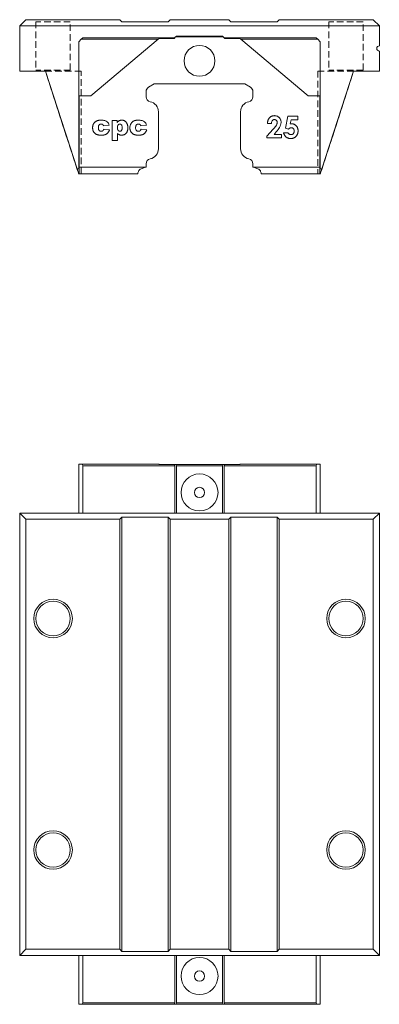
# Model space of a CAD drawing. Units: millimetres. Extents: x 98 to 343, y 36 to 227.
# Drawn here: x 98 to 168, y 36 to 227 of the extents above; entities that cross this region are included whole.
import ezdxf

# ---------------------------------------------------------------- set-up
doc = ezdxf.new("R2010")
doc.units = ezdxf.units.MM
doc.linetypes.add('HIDDEN', pattern=[1.905, 1.27, -0.635])

msp = doc.modelspace()

# ---------------------------------------------------------------- linework, layer by layer
at = {"color": 7, "linetype": 'Continuous', "lineweight": 15}
for p, q in [((97.88, 225.78), (99.08, 226.98)), ((99.08, 226.98), (117.38, 226.98)), ((117.38, 226.98), (117.78, 226.58)), ((117.78, 226.58), (126.78, 226.58)), ((126.78, 226.58), (127.18, 226.98)), ((127.18, 226.98), (138.58, 226.98)), ((138.58, 226.98), (138.98, 226.58)), ((138.98, 226.58), (147.98, 226.58)), ((147.98, 226.58), (148.38, 226.98)), ((148.38, 226.98), (166.68, 226.98)), ((166.68, 226.98), (167.88, 225.78)), ((167.88, 225.78), (97.88, 225.78)), ((97.88, 225.78), (97.88, 216.98)), ((167.88, 221.88), (167.88, 225.78)), ((109.88, 223.18), (109.38, 222.68)), ((109.38, 222.68), (109.38, 212.18)), ((109.88, 223.18), (110.18, 223.48)), ((124.85, 223.18), (109.88, 223.18)), ((110.18, 223.48), (128.08, 223.48)), ((124.85, 223.18), (111.74, 212.18)), ((125.05, 223.34), (124.85, 223.18)), ((127.94, 223.34), (125.05, 223.34)), ((128.24, 223.64), (127.94, 223.34)), ((128.24, 223.64), (128.38, 223.78)), ((137.51, 223.64), (128.24, 223.64)), ((128.38, 223.78), (137.38, 223.78)), ((137.38, 223.78), (137.51, 223.64)), ((137.81, 223.34), (137.51, 223.64)), ((137.68, 223.48), (155.58, 223.48)), ((140.71, 223.34), (137.81, 223.34)), ((140.91, 223.18), (140.71, 223.34)), ((155.88, 223.18), (140.91, 223.18)), ((154.02, 212.18), (140.91, 223.18)), ((155.58, 223.48), (155.88, 223.18)), ((156.38, 222.68), (155.88, 223.18)), ((156.38, 212.18), (156.38, 222.68)), ((167.88, 216.98), (167.88, 220.88)), ((97.88, 216.98), (102.88, 216.98)), ((102.88, 216.98), (109.05, 197.98)), ((156.7, 197.98), (162.88, 216.98)), ((162.88, 216.98), (167.88, 216.98)), ((122.98, 213.86), (124.04, 214.48)), ((124.04, 214.48), (141.71, 214.48)), ((141.71, 214.48), (142.78, 213.86)), ((122.48, 212.01), (122.48, 212.99)), ((143.28, 212.99), (143.28, 212.01)), ((111.74, 212.18), (109.38, 212.18)), ((109.38, 212.18), (109.38, 197.98)), ((109.43, 198.28), (109.43, 212.18)), ((156.38, 212.18), (154.02, 212.18)), ((156.33, 212.18), (156.33, 198.28)), ((156.38, 212.18), (156.38, 197.98)), ((124.88, 201.88), (124.88, 209.08)), ((140.88, 209.08), (140.88, 201.88)), ((115.86, 207.4), (116.84, 207.4)), ((115.86, 203.52), (115.86, 207.4)), ((116.84, 207.4), (116.84, 206.99)), ((146.86, 206.8), (146.1, 206.8)), ((149.59, 205.86), (150.08, 208.21)), ((150.08, 208.21), (152.01, 208.21)), ((150.69, 207.5), (150.52, 206.7)), ((152.01, 207.5), (150.69, 207.5)), ((152.01, 208.21), (152.01, 207.5)), ((115.31, 206.49), (114.2, 206.34)), ((114.25, 205.68), (115.36, 205.58)), ((116.92, 204.84), (116.92, 203.52)), ((122.56, 206.49), (121.45, 206.34)), ((121.5, 205.68), (122.61, 205.58)), ((145.99, 204.36), (147.24, 205.69)), ((147.83, 205.19), (147.38, 204.68)), ((149.24, 205.01), (150.11, 205.01)), ((150.23, 205.71), (149.59, 205.86)), ((116.92, 203.52), (115.86, 203.52)), ((145.99, 203.98), (145.99, 204.36)), ((148.81, 203.98), (145.99, 203.98)), ((147.38, 204.68), (148.81, 204.68)), ((148.81, 204.68), (148.81, 203.98)), ((109.05, 197.98), (109.38, 197.98)), ((109.05, 197.98), (109.38, 196.98)), ((109.38, 197.98), (109.43, 197.98)), ((109.43, 198.28), (122.34, 198.28)), ((109.43, 196.98), (109.43, 198.28)), ((122.34, 198.28), (121.54, 197.98)), ((122.34, 198.28), (122.48, 198.33)), ((122.48, 198.33), (122.48, 198.94)), ((143.28, 198.94), (143.28, 198.33)), ((143.28, 198.33), (143.42, 198.28)), ((143.42, 198.28), (156.33, 198.28)), ((144.22, 197.98), (143.42, 198.28)), ((156.33, 198.28), (156.33, 196.98)), ((156.38, 197.98), (156.33, 197.98)), ((156.7, 197.98), (156.38, 197.98)), ((156.7, 197.98), (156.38, 196.98)), ((109.38, 196.98), (109.38, 196.98)), ((109.38, 196.98), (109.43, 196.98)), ((120.88, 196.98), (109.43, 196.98)), ((120.88, 197.04), (120.88, 196.98)), ((144.88, 196.98), (144.88, 197.04)), ((156.33, 196.98), (144.88, 196.98)), ((156.38, 196.98), (156.33, 196.98)), ((156.38, 196.98), (156.38, 196.98)), ((109.38, 131.07), (109.38, 140.57)), ((109.38, 140.57), (109.88, 140.57)), ((109.88, 140.57), (124.85, 140.57)), ((110.18, 140.27), (110.18, 131.07)), ((128.08, 140.27), (110.18, 140.27)), ((125.05, 140.52), (127.94, 140.52)), ((128.24, 140.52), (127.94, 140.52)), ((128.08, 131.07), (128.08, 140.27)), ((128.24, 140.52), (137.51, 140.52)), ((137.38, 140.27), (128.38, 140.27)), ((128.38, 131.07), (128.38, 140.27)), ((137.38, 131.07), (137.38, 140.27)), ((137.81, 140.52), (137.51, 140.52)), ((137.68, 131.07), (137.68, 140.27)), ((155.58, 140.27), (137.68, 140.27)), ((137.81, 140.52), (140.71, 140.52)), ((140.91, 140.57), (155.88, 140.57)), ((155.58, 131.07), (155.58, 140.27)), ((155.88, 140.57), (156.38, 140.57)), ((156.38, 140.57), (156.38, 131.07)), ((97.88, 131.07), (99.08, 129.87)), ((97.88, 131.07), (167.88, 131.07)), ((97.88, 45.07), (97.88, 131.07)), ((117.78, 130.27), (117.38, 129.87)), ((126.78, 130.27), (117.78, 130.27)), ((117.78, 130.27), (117.78, 45.87)), ((127.18, 129.87), (126.78, 130.27)), ((126.78, 130.27), (126.78, 45.87)), ((138.98, 130.27), (138.58, 129.87)), ((147.98, 130.27), (138.98, 130.27)), ((138.98, 130.27), (138.98, 45.87)), ((148.38, 129.87), (147.98, 130.27)), ((147.98, 130.27), (147.98, 45.87)), ((166.68, 129.87), (167.88, 131.07)), ((167.88, 131.07), (167.88, 45.07)), ((117.38, 129.87), (99.08, 129.87)), ((99.08, 129.87), (99.08, 46.27)), ((117.38, 129.87), (117.38, 46.27)), ((138.58, 129.87), (127.18, 129.87)), ((127.18, 129.87), (127.18, 46.27)), ((138.58, 129.87), (138.58, 46.27)), ((166.68, 129.87), (148.38, 129.87)), ((148.38, 129.87), (148.38, 46.27)), ((166.68, 46.27), (166.68, 129.87)), ((97.88, 45.07), (99.08, 46.27)), ((99.08, 46.27), (117.38, 46.27)), ((117.38, 46.27), (117.78, 45.87)), ((126.78, 45.87), (127.18, 46.27)), ((127.18, 46.27), (138.58, 46.27)), ((138.58, 46.27), (138.98, 45.87)), ((147.98, 45.87), (148.38, 46.27)), ((148.38, 46.27), (166.68, 46.27)), ((166.68, 46.27), (167.88, 45.07)), ((167.88, 45.07), (97.88, 45.07)), ((109.38, 35.57), (109.38, 45.07)), ((110.18, 45.07), (110.18, 35.87)), ((117.78, 45.87), (126.78, 45.87)), ((128.08, 45.07), (128.08, 35.87)), ((128.38, 45.07), (128.38, 35.87)), ((137.38, 45.07), (137.38, 35.87)), ((137.68, 45.07), (137.68, 35.87)), ((138.98, 45.87), (147.98, 45.87)), ((155.58, 35.87), (155.58, 45.07)), ((156.38, 45.07), (156.38, 35.57)), ((109.88, 35.57), (109.38, 35.57)), ((124.85, 35.57), (109.88, 35.57)), ((110.18, 35.87), (128.08, 35.87)), ((127.94, 35.62), (125.05, 35.62)), ((128.24, 35.62), (127.94, 35.62)), ((137.51, 35.62), (128.24, 35.62)), ((128.38, 35.87), (137.38, 35.87)), ((137.81, 35.62), (137.51, 35.62)), ((137.68, 35.87), (155.58, 35.87)), ((140.71, 35.62), (137.81, 35.62)), ((155.88, 35.57), (140.91, 35.57)), ((156.38, 35.57), (155.88, 35.57))]:
    msp.add_line(p, q, dxfattribs=at)
at = {"color": 7, "linetype": 'HIDDEN', "lineweight": 0}
for p, q in [((107.73, 226.58), (101.03, 226.58)), ((101.03, 226.58), (101.03, 217.18)), ((101.03, 226.58), (101.03, 217.18)), ((107.72, 226.58), (101.04, 226.58)), ((107.73, 217.18), (107.73, 226.58)), ((107.73, 217.18), (107.73, 226.58)), ((164.73, 226.58), (158.03, 226.58)), ((158.03, 226.58), (158.03, 217.18)), ((158.03, 226.58), (158.03, 217.18)), ((164.72, 226.58), (158.04, 226.58)), ((164.73, 217.18), (164.73, 226.58)), ((164.73, 217.18), (164.73, 226.58)), ((107.73, 217.18), (101.03, 217.18)), ((107.72, 217.18), (101.04, 217.18)), ((109.38, 196.98), (102.88, 216.98)), ((102.88, 216.98), (109.38, 196.98)), ((102.88, 216.98), (109.88, 216.98)), ((109.38, 196.98), (102.88, 216.98)), ((102.88, 216.98), (109.38, 196.98)), ((102.88, 216.98), (109.87, 216.98)), ((109.88, 196.98), (109.88, 216.98)), ((109.88, 196.98), (109.88, 216.98)), ((162.88, 216.98), (155.88, 216.98)), ((155.88, 216.98), (155.88, 196.98)), ((155.88, 216.98), (155.88, 196.98)), ((162.88, 216.98), (155.89, 216.98)), ((162.88, 216.98), (156.38, 196.98)), ((156.38, 196.98), (162.88, 216.98)), ((162.88, 216.98), (156.38, 196.98)), ((156.38, 196.98), (162.88, 216.98)), ((164.73, 217.18), (158.03, 217.18)), ((164.72, 217.18), (158.04, 217.18)), ((109.38, 196.98), (109.38, 196.98)), ((109.38, 196.98), (109.88, 196.98)), ((109.38, 196.98), (109.88, 196.98)), ((156.38, 196.98), (155.88, 196.98)), ((156.38, 196.98), (155.88, 196.98)), ((156.38, 196.98), (156.38, 196.98))]:
    msp.add_line(p, q, dxfattribs=at)
at = {"color": 7, "linetype": 'Continuous', "lineweight": 15}
for centre, radius in [((132.88, 218.98), 3), ((132.88, 135.07), 3.6), ((132.88, 135.07), 1), ((104.38, 110.57), 3.75), ((104.38, 110.57), 3.35), ((161.38, 110.57), 3.75), ((161.38, 110.57), 3.35), ((104.38, 65.57), 3.75), ((104.38, 65.57), 3.35), ((161.38, 65.57), 3.75), ((161.38, 65.57), 3.35), ((132.88, 41.07), 3.6), ((132.88, 41.07), 1)]:
    msp.add_circle(centre, radius, dxfattribs=at)
for centre, radius, start, end in [((167.88, 221.38), 0.5, 90, 270), ((123.48, 212.99), 1, 120, 180), ((142.28, 212.99), 1, 0, 60), ((123.48, 212.01), 1, 180, 258.463), ((122.88, 209.08), 2, 0, 78.463), ((142.88, 209.08), 2, 101.537, 180), ((142.28, 212.01), 1, 281.537, 0), ((122.88, 201.88), 2, 281.537, 0), ((142.88, 201.88), 2, 180, 258.463), ((123.48, 198.94), 1, 101.537, 180), ((142.28, 198.94), 1, 0, 78.463), ((109.88, 140.27), 0.3, 0, 90), ((127.78, 140.27), 0.3, 0, 56.4427), ((128.08, 140.27), 0.3, 0, 56.4427), ((137.68, 140.27), 0.3, 123.5573, 180), ((137.98, 140.27), 0.3, 123.5573, 180), ((155.88, 140.27), 0.3, 90, 180), ((109.88, 35.87), 0.3, 270, 0), ((127.78, 35.87), 0.3, 303.5573, 0), ((128.08, 35.87), 0.3, 303.5573, 0), ((137.68, 35.87), 0.3, 180, 236.4427), ((137.98, 35.87), 0.3, 180, 236.4427), ((155.88, 35.87), 0.3, 180, 270)]:
    msp.add_arc(centre, radius, start, end, dxfattribs=at)
for centre, start_param, end_param in [((124.85, 140.27), 0.985111, 1.570796), ((140.91, 140.27), 1.570796, 2.156482), ((124.85, 35.87), 4.712389, 5.298075), ((140.91, 35.87), 4.126703, 4.712389)]:
    msp.add_ellipse(centre, major_axis=(0.358, 0), ratio=0.8391, start_param=start_param, end_param=end_param, dxfattribs=at)
for points, knots in [([(112.23, 206.69), (112.25, 206.73), (112.29, 206.8), (112.36, 206.89), (112.44, 206.99), (112.53, 207.07), (112.62, 207.15), (112.72, 207.22), (112.82, 207.28), (112.89, 207.3), (112.92, 207.32)], [0, 0, 0, 0, 0.1249072, 0.2508402, 0.3790473, 0.5098761, 0.6400828, 0.765254, 0.8841907, 1, 1, 1, 1]), ([(112.92, 207.32), (112.95, 207.33), (113, 207.35), (113.09, 207.38), (113.18, 207.4), (113.28, 207.42), (113.39, 207.43), (113.5, 207.44), (113.62, 207.45), (113.69, 207.45), (113.73, 207.45)], [0, 0, 0, 0, 0.105038, 0.216074, 0.331122, 0.452625, 0.579945, 0.713326, 0.853882, 1, 1, 1, 1]), ([(113.73, 207.45), (113.82, 207.45), (113.9, 207.45), (114.07, 207.43), (114.15, 207.42), (114.31, 207.4), (114.39, 207.38), (114.55, 207.33), (114.63, 207.3), (114.85, 207.18), (114.98, 207.07), (115.13, 206.87), (115.17, 206.8), (115.25, 206.65), (115.28, 206.57), (115.31, 206.49)], [0, 0, 0, 0, 0.125, 0.125, 0.25, 0.25, 0.375, 0.375, 0.5, 0.5, 0.75, 0.75, 0.875, 0.875, 1, 1, 1, 1]), ([(116.84, 206.99), (116.87, 207.03), (116.94, 207.11), (117.04, 207.2), (117.13, 207.28), (117.2, 207.31), (117.23, 207.33)], [0, 0, 0, 0, 0.298456, 0.562954, 0.796568, 1, 1, 1, 1]), ([(117.23, 207.33), (117.27, 207.35), (117.35, 207.39), (117.48, 207.42), (117.61, 207.44), (117.7, 207.45), (117.75, 207.45)], [0, 0, 0, 0, 0.243623, 0.488893, 0.740848, 1, 1, 1, 1]), ([(117.75, 207.45), (117.8, 207.45), (117.89, 207.44), (118.02, 207.42), (118.14, 207.39), (118.25, 207.34), (118.36, 207.28), (118.46, 207.21), (118.55, 207.12), (118.63, 207.02), (118.7, 206.91), (118.76, 206.79), (118.81, 206.67), (118.86, 206.54), (118.89, 206.4), (118.92, 206.26), (118.93, 206.11), (118.93, 206.01), (118.93, 205.96)], [0, 0, 0, 0, 0.064146, 0.125586, 0.184452, 0.241745, 0.298643, 0.355637, 0.41396, 0.474448, 0.536124, 0.598387, 0.660893, 0.724695, 0.790325, 0.857871, 0.927438, 1, 1, 1, 1]), ([(119.49, 206.69), (119.51, 206.73), (119.55, 206.8), (119.62, 206.89), (119.7, 206.99), (119.79, 207.07), (119.88, 207.15), (119.98, 207.22), (120.08, 207.28), (120.14, 207.3), (120.18, 207.32)], [0, 0, 0, 0, 0.124907, 0.25084, 0.379047, 0.509876, 0.640083, 0.765254, 0.884191, 1, 1, 1, 1]), ([(120.18, 207.32), (120.2, 207.33), (120.26, 207.35), (120.35, 207.38), (120.44, 207.4), (120.54, 207.42), (120.65, 207.43), (120.76, 207.44), (120.87, 207.45), (120.95, 207.45), (120.99, 207.45)], [0, 0, 0, 0, 0.105038, 0.216074, 0.331122, 0.452625, 0.579945, 0.713326, 0.853882, 1, 1, 1, 1]), ([(120.99, 207.45), (121.08, 207.45), (121.16, 207.45), (121.32, 207.43), (121.4, 207.42), (121.57, 207.4), (121.65, 207.38), (121.81, 207.33), (121.89, 207.3), (122.11, 207.18), (122.23, 207.07), (122.39, 206.87), (122.43, 206.8), (122.51, 206.65), (122.54, 206.57), (122.56, 206.49)], [0, 0, 0, 0, 0.125, 0.125, 0.25, 0.25, 0.375, 0.375, 0.5, 0.5, 0.75, 0.75, 0.875, 0.875, 1, 1, 1, 1]), ([(146.1, 206.8), (146.1, 206.86), (146.11, 206.97), (146.13, 207.13), (146.17, 207.28), (146.21, 207.43), (146.27, 207.56), (146.34, 207.69), (146.42, 207.81), (146.51, 207.91), (146.6, 208.01), (146.71, 208.09), (146.82, 208.16), (146.94, 208.22), (147.07, 208.26), (147.2, 208.29), (147.34, 208.31), (147.44, 208.32), (147.48, 208.32)], [0, 0, 0, 0, 0.07494, 0.146428, 0.214753, 0.280422, 0.343604, 0.405543, 0.466199, 0.526538, 0.585902, 0.64409, 0.701613, 0.758754, 0.816629, 0.875655, 0.936624, 1, 1, 1, 1]), ([(147.44, 207.56), (147.4, 207.56), (147.35, 207.55), (147.27, 207.53), (147.22, 207.51), (147.11, 207.45), (147.05, 207.38), (146.95, 207.23), (146.91, 207.15), (146.87, 206.98), (146.86, 206.89), (146.86, 206.8)], [0, 0, 0, 0, 0.125, 0.125, 0.25, 0.25, 0.5, 0.5, 0.75, 0.75, 1, 1, 1, 1]), ([(147.24, 205.69), (147.42, 205.88), (147.59, 206.07), (147.81, 206.39), (147.87, 206.5), (147.94, 206.68), (147.96, 206.74), (147.99, 206.87), (147.99, 206.93), (148, 206.99)], [0, 0, 0, 0, 0.5, 0.5, 0.75, 0.75, 0.875, 0.875, 1, 1, 1, 1]), ([(148, 206.99), (147.99, 207.03), (147.99, 207.11), (147.96, 207.22), (147.91, 207.32), (147.84, 207.4), (147.76, 207.47), (147.66, 207.52), (147.56, 207.55), (147.48, 207.56), (147.44, 207.56)], [0, 0, 0, 0, 0.1327549, 0.2572338, 0.3786007, 0.5014063, 0.623942, 0.7436418, 0.8681208, 1, 1, 1, 1]), ([(147.48, 208.32), (147.54, 208.32), (147.66, 208.31), (147.83, 208.28), (147.99, 208.23), (148.14, 208.16), (148.27, 208.06), (148.39, 207.95), (148.5, 207.82), (148.59, 207.68), (148.66, 207.53), (148.72, 207.37), (148.75, 207.21), (148.75, 207.1), (148.76, 207.05)], [0, 0, 0, 0, 0.089615, 0.174949, 0.257548, 0.338901, 0.420053, 0.501401, 0.584252, 0.67037, 0.756473, 0.839207, 0.92012, 1, 1, 1, 1]), ([(148.76, 207.05), (148.75, 206.96), (148.75, 206.87), (148.72, 206.7), (148.7, 206.61), (148.62, 206.36), (148.55, 206.19), (148.29, 205.73), (148.06, 205.46), (147.83, 205.19)], [0, 0, 0, 0, 0.125, 0.125, 0.25, 0.25, 0.5, 0.5, 1, 1, 1, 1]), ([(150.52, 206.7), (150.54, 206.71), (150.56, 206.71), (150.59, 206.72), (150.61, 206.72), (150.63, 206.73), (150.65, 206.73), (150.69, 206.74), (150.74, 206.74), (150.78, 206.74)], [0, 0, 0, 0, 0.0000665985, 0.0000665985, 0.0000665985, 0.0001332679, 0.0001332679, 0.0001332679, 0.000266298, 0.000266298, 0.000266298, 0.000266298]), ([(150.78, 206.74), (150.83, 206.74), (150.92, 206.74), (151.05, 206.72), (151.17, 206.69), (151.29, 206.65), (151.4, 206.59), (151.51, 206.52), (151.61, 206.44), (151.7, 206.35), (151.79, 206.25), (151.86, 206.14), (151.93, 206.02), (151.98, 205.9), (152.02, 205.77), (152.05, 205.63), (152.06, 205.49), (152.06, 205.39), (152.07, 205.34)], [0, 0, 0, 0, 0.063401, 0.124976, 0.184492, 0.243474, 0.302264, 0.361384, 0.421482, 0.483455, 0.545936, 0.608143, 0.66982, 0.732332, 0.796092, 0.861643, 0.929435, 1, 1, 1, 1]), ([(112.08, 205.97), (112.08, 206.01), (112.08, 206.08), (112.09, 206.18), (112.1, 206.28), (112.12, 206.37), (112.14, 206.46), (112.16, 206.54), (112.19, 206.62), (112.22, 206.67), (112.23, 206.69)], [0, 0, 0, 0, 0.142526, 0.280032, 0.410739, 0.53714, 0.658368, 0.77642, 0.889181, 1, 1, 1, 1]), ([(113.81, 204.53), (113.74, 204.53), (113.6, 204.53), (113.4, 204.54), (113.22, 204.57), (113.06, 204.6), (112.91, 204.65), (112.78, 204.71), (112.65, 204.79), (112.54, 204.87), (112.44, 204.97), (112.35, 205.08), (112.27, 205.19), (112.21, 205.29), (112.17, 205.38), (112.15, 205.45), (112.13, 205.52), (112.11, 205.6), (112.1, 205.69), (112.09, 205.78), (112.08, 205.88), (112.08, 205.94), (112.08, 205.97)], [0, 0, 0, 0, 0.083691, 0.160247, 0.230289, 0.293845, 0.353035, 0.41002, 0.465738, 0.521069, 0.575715, 0.629202, 0.682909, 0.736352, 0.7641, 0.792876, 0.823033, 0.854894, 0.888579, 0.923884, 0.960911, 1, 1, 1, 1]), ([(113.73, 206.69), (113.71, 206.69), (113.67, 206.69), (113.62, 206.68), (113.56, 206.67), (113.51, 206.65), (113.46, 206.62), (113.42, 206.59), (113.38, 206.55), (113.34, 206.51), (113.3, 206.46), (113.27, 206.41), (113.25, 206.34), (113.23, 206.28), (113.21, 206.21), (113.2, 206.13), (113.19, 206.04), (113.19, 205.99), (113.19, 205.96)], [0, 0, 0, 0, 0.057215, 0.112701, 0.166287, 0.218629, 0.270793, 0.323841, 0.377804, 0.434428, 0.492788, 0.553167, 0.616689, 0.683904, 0.755048, 0.831326, 0.913126, 1, 1, 1, 1]), ([(113.19, 205.96), (113.19, 205.93), (113.19, 205.88), (113.2, 205.8), (113.21, 205.73), (113.23, 205.67), (113.25, 205.6), (113.27, 205.55), (113.3, 205.5), (113.34, 205.45), (113.38, 205.41), (113.42, 205.38), (113.46, 205.35), (113.51, 205.32), (113.56, 205.3), (113.61, 205.29), (113.67, 205.28), (113.7, 205.28), (113.72, 205.28)], [0, 0, 0, 0, 0.082878, 0.160381, 0.234485, 0.303233, 0.369504, 0.432015, 0.492885, 0.552507, 0.609948, 0.665894, 0.720859, 0.774617, 0.829371, 0.884724, 0.941472, 1, 1, 1, 1]), ([(113.72, 205.28), (113.75, 205.28), (113.81, 205.28), (113.9, 205.3), (113.98, 205.33), (114.05, 205.38), (114.12, 205.43), (114.17, 205.51), (114.21, 205.59), (114.24, 205.65), (114.25, 205.68)], [0, 0, 0, 0, 0.131186, 0.252642, 0.369679, 0.484757, 0.601587, 0.724784, 0.856196, 1, 1, 1, 1]), ([(114.2, 206.34), (114.19, 206.37), (114.17, 206.42), (114.14, 206.49), (114.09, 206.55), (114.04, 206.61), (113.98, 206.64), (113.9, 206.67), (113.82, 206.69), (113.76, 206.69), (113.73, 206.69)], [0, 0, 0, 0, 0.13462, 0.259332, 0.376803, 0.490273, 0.60497, 0.725713, 0.856618, 1, 1, 1, 1]), ([(115.36, 205.58), (115.34, 205.53), (115.31, 205.43), (115.25, 205.28), (115.17, 205.15), (115.08, 205.02), (114.97, 204.91), (114.86, 204.81), (114.72, 204.73), (114.6, 204.66), (114.5, 204.62), (114.42, 204.6), (114.33, 204.58), (114.23, 204.56), (114.13, 204.54), (114.03, 204.53), (113.92, 204.53), (113.85, 204.53), (113.81, 204.53)], [0, 0, 0, 0, 0.08054, 0.157956, 0.234004, 0.309095, 0.383902, 0.458946, 0.535683, 0.615059, 0.656116, 0.699068, 0.743613, 0.790379, 0.839546, 0.890724, 0.94404, 1, 1, 1, 1]), ([(117.38, 206.69), (117.36, 206.69), (117.33, 206.69), (117.28, 206.68), (117.24, 206.67), (117.2, 206.65), (117.15, 206.63), (117.12, 206.6), (117.08, 206.56), (117.04, 206.52), (117.01, 206.48), (116.98, 206.42), (116.96, 206.36), (116.94, 206.3), (116.93, 206.23), (116.92, 206.15), (116.91, 206.06), (116.91, 206), (116.91, 205.97)], [0, 0, 0, 0, 0.051349, 0.100872, 0.149298, 0.198154, 0.247029, 0.297018, 0.349434, 0.404273, 0.461634, 0.522078, 0.587843, 0.657964, 0.734446, 0.816545, 0.904714, 1, 1, 1, 1]), ([(116.91, 205.97), (116.91, 205.94), (116.91, 205.89), (116.92, 205.81), (116.93, 205.74), (116.94, 205.67), (116.96, 205.6), (116.99, 205.55), (117.01, 205.5), (117.05, 205.45), (117.08, 205.41), (117.12, 205.38), (117.16, 205.35), (117.2, 205.32), (117.25, 205.3), (117.29, 205.29), (117.34, 205.28), (117.38, 205.28), (117.39, 205.28)], [0, 0, 0, 0, 0.089693, 0.173803, 0.25176, 0.32506, 0.394398, 0.459151, 0.519708, 0.578674, 0.634518, 0.688575, 0.740212, 0.791495, 0.842074, 0.893846, 0.945981, 1, 1, 1, 1]), ([(117.74, 204.53), (117.7, 204.53), (117.62, 204.53), (117.5, 204.54), (117.39, 204.57), (117.29, 204.6), (117.19, 204.65), (117.09, 204.7), (117, 204.77), (116.95, 204.82), (116.92, 204.84)], [0, 0, 0, 0, 0.134838, 0.265409, 0.391093, 0.514521, 0.635528, 0.755855, 0.87742, 1, 1, 1, 1]), ([(117.83, 206), (117.82, 206.07), (117.82, 206.15), (117.8, 206.3), (117.78, 206.37), (117.71, 206.51), (117.66, 206.58), (117.57, 206.64), (117.53, 206.66), (117.46, 206.69), (117.42, 206.69), (117.38, 206.69)], [0, 0, 0, 0, 0.25, 0.25, 0.5, 0.5, 0.75, 0.75, 0.875, 0.875, 1, 1, 1, 1]), ([(117.39, 205.28), (117.42, 205.28), (117.48, 205.29), (117.57, 205.32), (117.64, 205.37), (117.69, 205.43), (117.73, 205.49), (117.76, 205.54), (117.78, 205.6), (117.8, 205.67), (117.81, 205.74), (117.82, 205.82), (117.83, 205.9), (117.83, 205.96), (117.83, 206)], [0, 0, 0, 0, 0.094909, 0.18683, 0.281858, 0.385534, 0.442032, 0.503017, 0.570115, 0.642613, 0.721365, 0.80698, 0.899817, 1, 1, 1, 1]), ([(118.93, 205.96), (118.93, 205.9), (118.93, 205.79), (118.92, 205.63), (118.89, 205.48), (118.85, 205.34), (118.8, 205.22), (118.75, 205.1), (118.68, 204.99), (118.6, 204.89), (118.51, 204.81), (118.42, 204.73), (118.32, 204.67), (118.21, 204.61), (118.1, 204.58), (117.99, 204.55), (117.87, 204.53), (117.79, 204.53), (117.74, 204.53)], [0, 0, 0, 0, 0.080609, 0.156674, 0.228568, 0.296469, 0.361686, 0.423862, 0.484676, 0.544315, 0.602611, 0.659378, 0.71499, 0.76979, 0.825624, 0.882064, 0.939987, 1, 1, 1, 1]), ([(119.34, 205.97), (119.34, 206.1), (119.35, 206.22), (119.38, 206.4), (119.4, 206.46), (119.44, 206.58), (119.46, 206.64), (119.49, 206.69)], [0, 0, 0, 0, 0.5, 0.5, 0.75, 0.75, 1, 1, 1, 1]), ([(121.07, 204.53), (120.99, 204.53), (120.86, 204.53), (120.66, 204.54), (120.48, 204.57), (120.32, 204.6), (120.17, 204.65), (120.04, 204.71), (119.91, 204.79), (119.8, 204.87), (119.7, 204.97), (119.61, 205.08), (119.53, 205.19), (119.47, 205.29), (119.43, 205.38), (119.41, 205.45), (119.38, 205.52), (119.37, 205.6), (119.35, 205.69), (119.34, 205.78), (119.34, 205.88), (119.34, 205.94), (119.34, 205.97)], [0, 0, 0, 0, 0.0836914, 0.1602474, 0.2302889, 0.2938451, 0.3530353, 0.4100201, 0.4657384, 0.5210687, 0.575715, 0.6292024, 0.682909, 0.7363519, 0.7640996, 0.7928765, 0.8230329, 0.8548941, 0.8885789, 0.9238841, 0.9609113, 1, 1, 1, 1]), ([(120.99, 206.69), (120.97, 206.69), (120.93, 206.69), (120.87, 206.68), (120.82, 206.67), (120.77, 206.65), (120.72, 206.62), (120.68, 206.59), (120.63, 206.55), (120.6, 206.51), (120.56, 206.46), (120.53, 206.41), (120.5, 206.34), (120.48, 206.28), (120.47, 206.21), (120.45, 206.13), (120.45, 206.04), (120.45, 205.99), (120.45, 205.96)], [0, 0, 0, 0, 0.057215, 0.112701, 0.166287, 0.218629, 0.270793, 0.323841, 0.377804, 0.434428, 0.492788, 0.553167, 0.616689, 0.683904, 0.755048, 0.831326, 0.913126, 1, 1, 1, 1]), ([(120.45, 205.96), (120.45, 205.87), (120.45, 205.79), (120.49, 205.64), (120.52, 205.56), (120.61, 205.43), (120.67, 205.37), (120.82, 205.3), (120.9, 205.28), (120.98, 205.28)], [0, 0, 0, 0, 0.25, 0.25, 0.5, 0.5, 0.75, 0.75, 1, 1, 1, 1]), ([(120.98, 205.28), (121.01, 205.28), (121.07, 205.28), (121.16, 205.3), (121.24, 205.33), (121.31, 205.38), (121.37, 205.43), (121.43, 205.51), (121.47, 205.59), (121.49, 205.65), (121.5, 205.68)], [0, 0, 0, 0, 0.131186, 0.252642, 0.369679, 0.484757, 0.601587, 0.724784, 0.856196, 1, 1, 1, 1]), ([(121.45, 206.34), (121.45, 206.37), (121.43, 206.42), (121.4, 206.49), (121.35, 206.55), (121.3, 206.61), (121.23, 206.64), (121.16, 206.67), (121.08, 206.69), (121.02, 206.69), (120.99, 206.69)], [0, 0, 0, 0, 0.13462, 0.259332, 0.376803, 0.490273, 0.60497, 0.725713, 0.856618, 1, 1, 1, 1]), ([(122.61, 205.58), (122.6, 205.53), (122.57, 205.43), (122.5, 205.28), (122.43, 205.15), (122.34, 205.02), (122.23, 204.91), (122.11, 204.81), (121.98, 204.73), (121.86, 204.66), (121.76, 204.62), (121.67, 204.6), (121.58, 204.58), (121.49, 204.56), (121.39, 204.54), (121.29, 204.53), (121.18, 204.53), (121.1, 204.53), (121.07, 204.53)], [0, 0, 0, 0, 0.08054, 0.157956, 0.234004, 0.309095, 0.383902, 0.458946, 0.535683, 0.615059, 0.656116, 0.699068, 0.743613, 0.790379, 0.839546, 0.890724, 0.94404, 1, 1, 1, 1]), ([(150.65, 203.87), (150.61, 203.87), (150.52, 203.87), (150.4, 203.88), (150.28, 203.91), (150.16, 203.94), (150.05, 203.98), (149.94, 204.04), (149.84, 204.1), (149.74, 204.17), (149.65, 204.25), (149.57, 204.34), (149.49, 204.43), (149.42, 204.53), (149.37, 204.64), (149.32, 204.76), (149.28, 204.88), (149.25, 204.96), (149.24, 205.01)], [0, 0, 0, 0, 0.065935, 0.130037, 0.192362, 0.25382, 0.314199, 0.37467, 0.435154, 0.496479, 0.557809, 0.619031, 0.679691, 0.740961, 0.803375, 0.866818, 0.932318, 1, 1, 1, 1]), ([(150.11, 205.01), (150.13, 204.98), (150.16, 204.92), (150.22, 204.84), (150.28, 204.78), (150.36, 204.72), (150.43, 204.68), (150.52, 204.65), (150.6, 204.63), (150.66, 204.63), (150.69, 204.63)], [0, 0, 0, 0, 0.138114, 0.268408, 0.394191, 0.517092, 0.637493, 0.757004, 0.877294, 1, 1, 1, 1]), ([(150.73, 205.98), (150.7, 205.98), (150.66, 205.98), (150.6, 205.97), (150.53, 205.95), (150.47, 205.92), (150.41, 205.88), (150.35, 205.83), (150.28, 205.78), (150.25, 205.73), (150.23, 205.71)], [0, 0, 0, 0, 0.11036, 0.221186, 0.334364, 0.452977, 0.577234, 0.708804, 0.849355, 1, 1, 1, 1]), ([(152.07, 205.34), (152.06, 205.29), (152.06, 205.19), (152.04, 205.04), (152.01, 204.9), (151.97, 204.77), (151.91, 204.64), (151.84, 204.52), (151.75, 204.4), (151.66, 204.29), (151.55, 204.19), (151.44, 204.1), (151.32, 204.03), (151.2, 203.97), (151.07, 203.92), (150.93, 203.89), (150.79, 203.87), (150.7, 203.87), (150.65, 203.87)], [0, 0, 0, 0, 0.066755, 0.131728, 0.19481, 0.256899, 0.318751, 0.380351, 0.443324, 0.507463, 0.571506, 0.633361, 0.693942, 0.753929, 0.813802, 0.874524, 0.936222, 1, 1, 1, 1]), ([(150.69, 204.63), (150.71, 204.63), (150.76, 204.63), (150.82, 204.64), (150.87, 204.65), (150.93, 204.67), (150.98, 204.7), (151.03, 204.74), (151.08, 204.77), (151.13, 204.82), (151.17, 204.87), (151.21, 204.92), (151.24, 204.98), (151.26, 205.04), (151.28, 205.1), (151.3, 205.17), (151.3, 205.24), (151.31, 205.29), (151.31, 205.31)], [0, 0, 0, 0, 0.061179, 0.120371, 0.178442, 0.235934, 0.294268, 0.352654, 0.413122, 0.475586, 0.5389, 0.601869, 0.664333, 0.727647, 0.792409, 0.85912, 0.928135, 1, 1, 1, 1]), ([(151.31, 205.31), (151.3, 205.4), (151.3, 205.48), (151.25, 205.64), (151.21, 205.71), (151.1, 205.84), (151.04, 205.89), (150.89, 205.97), (150.81, 205.98), (150.73, 205.98)], [0, 0, 0, 0, 0.25, 0.25, 0.5, 0.5, 0.75, 0.75, 1, 1, 1, 1]), ([(121.54, 197.98), (121.41, 197.94), (121.3, 197.87), (121.11, 197.69), (121.04, 197.59), (120.94, 197.4), (120.91, 197.3), (120.88, 197.15), (120.88, 197.09), (120.88, 197.04)], [0, 0, 0, 0, 0.25, 0.25, 0.5, 0.5, 0.75, 0.75, 1, 1, 1, 1]), ([(144.88, 197.04), (144.88, 197.09), (144.88, 197.15), (144.85, 197.3), (144.82, 197.4), (144.75, 197.54), (144.72, 197.59), (144.64, 197.69), (144.6, 197.74), (144.46, 197.87), (144.35, 197.94), (144.22, 197.98)], [0, 0, 0, 0, 0.25, 0.25, 0.5, 0.5, 0.625, 0.625, 0.75, 0.75, 1, 1, 1, 1])]:
    msp.add_open_spline(points, degree=3, knots=knots, dxfattribs=at)

doc.saveas('drawing.dxf')
